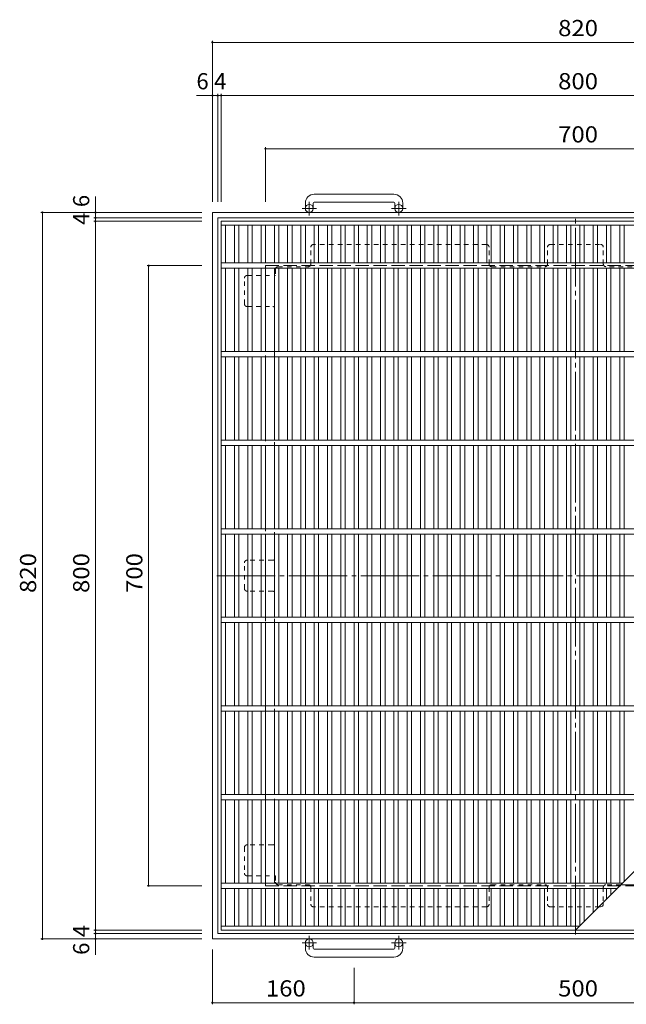
# Model space of a CAD drawing. Units: millimetres. Extents: x -1430 to 1201, y -1186 to 1127.
# Drawn here: x -1430 to -745, y -57 to 1054 of the extents above; entities that cross this region are included whole.
import ezdxf

# ---------------------------------------------------------------- set-up
doc = ezdxf.new("R2010")
doc.units = ezdxf.units.MM
doc.header["$LTSCALE"] = 6
for name, pattern in [('JWW_CENTER1', [6.773333, 4.233333, -0.846667, 0.846667, -0.846667]), ('JWW_CENTER2', [13.546667, 11.006667, -0.846667, 0.846667, -0.846667]), ('JWW_DASHED1', [1.693333, 0.846667, -0.846667]), ('JWW_DASHED3', [3.386667, 2.54, -0.846667])]:
    doc.linetypes.add(name, pattern=pattern)
for name, color, linetype in [('6-1', 7, 'Continuous'), ('6-2', 7, 'Continuous'), ('6-4', 7, 'Continuous'), ('6-7', 7, 'Continuous')]:
    doc.layers.add(name, color=color, linetype=linetype)
doc.styles.add('ＭＳ ゴシック', font='txt', dxfattribs={"height": 1})

msp = doc.modelspace()

# ---------------------------------------------------------------- linework, layer by layer
at = {"layer": '6-1', "color": 2, "linetype": 'Continuous', "lineweight": 9}
for p, q in [((-1007.9, 857.2), (-1097.9, 857.2)), ((-1107.9, 847.2), (-1107.9, 841.1)), ((-1098.9, 847.2), (-1098.9, 841.1)), ((-1097.9, 848.2), (-1007.9, 848.2)), ((-1006.9, 847.2), (-1006.9, 841.1)), ((-997.9, 847.2), (-997.9, 841.1)), ((-1212.9, 836.6), (-392.9, 836.6)), ((-1212.9, 836.6), (-1212.9, 16.6)), ((-1206.9, 830.6), (-398.9, 830.6)), ((-1206.9, 830.6), (-1206.9, 22.6)), ((-1206.9, 22.6), (-398.9, 22.6)), ((-1212.9, 16.6), (-392.9, 16.6)), ((-1107.9, 6), (-1107.9, 12.1)), ((-1098.9, 6), (-1098.9, 12.1)), ((-1006.9, 6), (-1006.9, 12.1)), ((-997.9, 6), (-997.9, 12.1)), ((-1097.9, 5), (-1007.9, 5)), ((-1007.9, -4), (-1097.9, -4))]:
    msp.add_line(p, q, dxfattribs=at)
at = {"layer": '6-1', "color": 2, "linetype": 'JWW_CENTER1', "lineweight": 9}
for p, q in [((-1103.4, 833), (-1103.4, 848.6)), ((-1002.4, 833), (-1002.4, 848.6)), ((-1095.2, 841.1), (-1111.6, 841.1)), ((-994.2, 841.1), (-1010.6, 841.1)), ((-1095.2, 12.1), (-1111.6, 12.1)), ((-1103.4, 20.2), (-1103.4, 4.6)), ((-994.2, 12.1), (-1010.6, 12.1)), ((-1002.4, 20.2), (-1002.4, 4.6))]:
    msp.add_line(p, q, dxfattribs=at)
at = {"layer": '6-1', "color": 2, "linetype": 'JWW_DASHED3', "lineweight": 9}
for p, q in [((-1152.9, 776.6), (-452.9, 776.6)), ((-1152.9, 776.6), (-1152.9, 76.6)), ((-1152.9, 76.6), (-452.9, 76.6))]:
    msp.add_line(p, q, dxfattribs=at)
at = {"layer": '6-1', "color": 2, "linetype": 'Continuous', "lineweight": 9}
for centre in [(-1103.4, 841.1), (-1002.4, 841.1), (-1103.4, 12.1), (-1002.4, 12.1)]:
    msp.add_circle(centre, 4.5, dxfattribs=at)
for centre, radius, start, end in [((-1097.9, 847.2), 10, 90, 180), ((-1007.9, 847.2), 10, 0, 90), ((-1097.9, 847.2), 1, 90, 180), ((-1007.9, 847.2), 1, 0, 90), ((-1097.9, 6), 10, 180, 270), ((-1097.9, 6), 1, 180, 270), ((-1007.9, 6), 10, 270, 0), ((-1007.9, 6), 1, 270, 0)]:
    msp.add_arc(centre, radius, start, end, dxfattribs=at)
at = {"layer": '6-2', "color": 3, "linetype": 'Continuous', "lineweight": 9}
for p, q in [((-1202.9, 826.6), (-1202.9, 26.6)), ((-1202.9, 826.6), (-402.9, 826.6)), ((-1202.9, 822.1), (-402.9, 822.1)), ((-1197.9, 779.6), (-1197.9, 822.1)), ((-1187.9, 779.6), (-1187.9, 822.1)), ((-1182.9, 779.6), (-1182.9, 822.1)), ((-1172.9, 779.6), (-1172.9, 822.1)), ((-1167.9, 779.6), (-1167.9, 822.1)), ((-1157.9, 779.6), (-1157.9, 822.1)), ((-1152.9, 779.6), (-1152.9, 822.1)), ((-1142.9, 779.6), (-1142.9, 822.1)), ((-1137.9, 779.6), (-1137.9, 822.1)), ((-1127.9, 779.6), (-1127.9, 822.1)), ((-1122.9, 779.6), (-1122.9, 822.1)), ((-1112.9, 779.6), (-1112.9, 822.1)), ((-1107.9, 779.6), (-1107.9, 822.1)), ((-1097.9, 779.6), (-1097.9, 822.1)), ((-1092.9, 779.6), (-1092.9, 822.1)), ((-1082.9, 779.6), (-1082.9, 822.1)), ((-1077.9, 779.6), (-1077.9, 822.1)), ((-1067.9, 779.6), (-1067.9, 822.1)), ((-1062.9, 779.6), (-1062.9, 822.1)), ((-1052.9, 779.6), (-1052.9, 822.1)), ((-1047.9, 779.6), (-1047.9, 822.1)), ((-1037.9, 779.6), (-1037.9, 822.1)), ((-1032.9, 779.6), (-1032.9, 822.1)), ((-1022.9, 779.6), (-1022.9, 822.1)), ((-1017.9, 779.6), (-1017.9, 822.1)), ((-1007.9, 779.6), (-1007.9, 822.1)), ((-1002.9, 779.6), (-1002.9, 822.1)), ((-992.9, 779.6), (-992.9, 822.1)), ((-987.9, 779.6), (-987.9, 822.1)), ((-977.9, 779.6), (-977.9, 822.1)), ((-972.9, 779.6), (-972.9, 822.1)), ((-962.9, 779.6), (-962.9, 822.1)), ((-957.9, 779.6), (-957.9, 822.1)), ((-947.9, 779.6), (-947.9, 822.1)), ((-942.9, 779.6), (-942.9, 822.1)), ((-932.9, 779.6), (-932.9, 822.1)), ((-927.9, 779.6), (-927.9, 822.1)), ((-917.9, 779.6), (-917.9, 822.1)), ((-912.9, 779.6), (-912.9, 822.1)), ((-902.9, 779.6), (-902.9, 822.1)), ((-897.9, 779.6), (-897.9, 822.1)), ((-887.9, 779.6), (-887.9, 822.1)), ((-882.9, 779.6), (-882.9, 822.1)), ((-872.9, 779.6), (-872.9, 822.1)), ((-867.9, 779.6), (-867.9, 822.1)), ((-857.9, 779.6), (-857.9, 822.1)), ((-852.9, 779.6), (-852.9, 822.1)), ((-842.9, 779.6), (-842.9, 822.1)), ((-837.9, 779.6), (-837.9, 822.1)), ((-827.9, 779.6), (-827.9, 822.1)), ((-822.9, 779.6), (-822.9, 822.1)), ((-812.9, 779.6), (-812.9, 822.1)), ((-807.9, 779.6), (-807.9, 822.1)), ((-797.9, 779.6), (-797.9, 822.1)), ((-792.9, 779.6), (-792.9, 822.1)), ((-782.9, 779.6), (-782.9, 822.1)), ((-777.9, 779.6), (-777.9, 822.1)), ((-767.9, 779.6), (-767.9, 822.1)), ((-762.9, 779.6), (-762.9, 822.1)), ((-752.9, 779.6), (-752.9, 822.1)), ((-747.9, 779.6), (-747.9, 822.1)), ((-402.9, 779.6), (-1202.9, 779.6)), ((-402.9, 773.6), (-1202.9, 773.6)), ((-1197.9, 679.6), (-1197.9, 773.6)), ((-1187.9, 679.6), (-1187.9, 773.6)), ((-1182.9, 679.6), (-1182.9, 773.6)), ((-1172.9, 679.6), (-1172.9, 773.6)), ((-1167.9, 679.6), (-1167.9, 773.6)), ((-1157.9, 679.6), (-1157.9, 773.6)), ((-1152.9, 679.6), (-1152.9, 773.6)), ((-1142.9, 679.6), (-1142.9, 773.6)), ((-1137.9, 679.6), (-1137.9, 773.6)), ((-1127.9, 679.6), (-1127.9, 773.6)), ((-1122.9, 679.6), (-1122.9, 773.6)), ((-1112.9, 679.6), (-1112.9, 773.6)), ((-1107.9, 679.6), (-1107.9, 773.6)), ((-1097.9, 679.6), (-1097.9, 773.6)), ((-1092.9, 679.6), (-1092.9, 773.6)), ((-1082.9, 679.6), (-1082.9, 773.6)), ((-1077.9, 679.6), (-1077.9, 773.6)), ((-1067.9, 679.6), (-1067.9, 773.6)), ((-1062.9, 679.6), (-1062.9, 773.6)), ((-1052.9, 679.6), (-1052.9, 773.6)), ((-1047.9, 679.6), (-1047.9, 773.6)), ((-1037.9, 679.6), (-1037.9, 773.6)), ((-1032.9, 679.6), (-1032.9, 773.6)), ((-1022.9, 679.6), (-1022.9, 773.6)), ((-1017.9, 679.6), (-1017.9, 773.6)), ((-1007.9, 679.6), (-1007.9, 773.6)), ((-1002.9, 679.6), (-1002.9, 773.6)), ((-992.9, 679.6), (-992.9, 773.6)), ((-987.9, 679.6), (-987.9, 773.6)), ((-977.9, 679.6), (-977.9, 773.6)), ((-972.9, 679.6), (-972.9, 773.6)), ((-962.9, 679.6), (-962.9, 773.6)), ((-957.9, 679.6), (-957.9, 773.6)), ((-947.9, 679.6), (-947.9, 773.6)), ((-942.9, 679.6), (-942.9, 773.6)), ((-932.9, 679.6), (-932.9, 773.6)), ((-927.9, 679.6), (-927.9, 773.6)), ((-917.9, 679.6), (-917.9, 773.6)), ((-912.9, 679.6), (-912.9, 773.6)), ((-902.9, 679.6), (-902.9, 773.6)), ((-897.9, 679.6), (-897.9, 773.6)), ((-887.9, 679.6), (-887.9, 773.6)), ((-882.9, 679.6), (-882.9, 773.6)), ((-872.9, 679.6), (-872.9, 773.6)), ((-867.9, 679.6), (-867.9, 773.6)), ((-857.9, 679.6), (-857.9, 773.6)), ((-852.9, 679.6), (-852.9, 773.6)), ((-842.9, 679.6), (-842.9, 773.6)), ((-837.9, 679.6), (-837.9, 773.6)), ((-827.9, 679.6), (-827.9, 773.6)), ((-822.9, 679.6), (-822.9, 773.6)), ((-812.9, 679.6), (-812.9, 773.6)), ((-807.9, 679.6), (-807.9, 773.6)), ((-797.9, 679.6), (-797.9, 773.6)), ((-792.9, 679.6), (-792.9, 773.6)), ((-782.9, 679.6), (-782.9, 773.6)), ((-777.9, 679.6), (-777.9, 773.6)), ((-767.9, 679.6), (-767.9, 773.6)), ((-762.9, 679.6), (-762.9, 773.6)), ((-752.9, 679.6), (-752.9, 773.6)), ((-747.9, 679.6), (-747.9, 773.6)), ((-402.9, 679.6), (-1202.9, 679.6)), ((-402.9, 673.6), (-1202.9, 673.6)), ((-1197.9, 579.6), (-1197.9, 673.6)), ((-1187.9, 579.6), (-1187.9, 673.6)), ((-1182.9, 579.6), (-1182.9, 673.6)), ((-1172.9, 579.6), (-1172.9, 673.6)), ((-1167.9, 579.6), (-1167.9, 673.6)), ((-1157.9, 579.6), (-1157.9, 673.6)), ((-1152.9, 579.6), (-1152.9, 673.6)), ((-1142.9, 579.6), (-1142.9, 673.6)), ((-1137.9, 579.6), (-1137.9, 673.6)), ((-1127.9, 579.6), (-1127.9, 673.6)), ((-1122.9, 579.6), (-1122.9, 673.6)), ((-1112.9, 579.6), (-1112.9, 673.6)), ((-1107.9, 579.6), (-1107.9, 673.6)), ((-1097.9, 579.6), (-1097.9, 673.6)), ((-1092.9, 579.6), (-1092.9, 673.6)), ((-1082.9, 579.6), (-1082.9, 673.6)), ((-1077.9, 579.6), (-1077.9, 673.6)), ((-1067.9, 579.6), (-1067.9, 673.6)), ((-1062.9, 579.6), (-1062.9, 673.6)), ((-1052.9, 579.6), (-1052.9, 673.6)), ((-1047.9, 579.6), (-1047.9, 673.6)), ((-1037.9, 579.6), (-1037.9, 673.6)), ((-1032.9, 579.6), (-1032.9, 673.6)), ((-1022.9, 579.6), (-1022.9, 673.6)), ((-1017.9, 579.6), (-1017.9, 673.6)), ((-1007.9, 579.6), (-1007.9, 673.6)), ((-1002.9, 579.6), (-1002.9, 673.6)), ((-992.9, 579.6), (-992.9, 673.6)), ((-987.9, 579.6), (-987.9, 673.6)), ((-977.9, 579.6), (-977.9, 673.6)), ((-972.9, 579.6), (-972.9, 673.6)), ((-962.9, 579.6), (-962.9, 673.6)), ((-957.9, 579.6), (-957.9, 673.6)), ((-947.9, 579.6), (-947.9, 673.6)), ((-942.9, 579.6), (-942.9, 673.6)), ((-932.9, 579.6), (-932.9, 673.6)), ((-927.9, 579.6), (-927.9, 673.6)), ((-917.9, 579.6), (-917.9, 673.6)), ((-912.9, 579.6), (-912.9, 673.6)), ((-902.9, 579.6), (-902.9, 673.6)), ((-897.9, 579.6), (-897.9, 673.6)), ((-887.9, 579.6), (-887.9, 673.6)), ((-882.9, 579.6), (-882.9, 673.6)), ((-872.9, 579.6), (-872.9, 673.6)), ((-867.9, 579.6), (-867.9, 673.6)), ((-857.9, 579.6), (-857.9, 673.6)), ((-852.9, 579.6), (-852.9, 673.6)), ((-842.9, 579.6), (-842.9, 673.6)), ((-837.9, 579.6), (-837.9, 673.6)), ((-827.9, 579.6), (-827.9, 673.6)), ((-822.9, 579.6), (-822.9, 673.6)), ((-812.9, 579.6), (-812.9, 673.6)), ((-807.9, 579.6), (-807.9, 673.6)), ((-797.9, 579.6), (-797.9, 673.6)), ((-792.9, 579.6), (-792.9, 673.6)), ((-782.9, 579.6), (-782.9, 673.6)), ((-777.9, 579.6), (-777.9, 673.6)), ((-767.9, 579.6), (-767.9, 673.6)), ((-762.9, 579.6), (-762.9, 673.6)), ((-752.9, 579.6), (-752.9, 673.6)), ((-747.9, 579.6), (-747.9, 673.6)), ((-402.9, 579.6), (-1202.9, 579.6)), ((-402.9, 573.6), (-1202.9, 573.6)), ((-1197.9, 479.6), (-1197.9, 573.6)), ((-1187.9, 479.6), (-1187.9, 573.6)), ((-1182.9, 479.6), (-1182.9, 573.6)), ((-1172.9, 479.6), (-1172.9, 573.6)), ((-1167.9, 479.6), (-1167.9, 573.6)), ((-1157.9, 479.6), (-1157.9, 573.6)), ((-1152.9, 479.6), (-1152.9, 573.6)), ((-1142.9, 479.6), (-1142.9, 573.6)), ((-1137.9, 479.6), (-1137.9, 573.6)), ((-1127.9, 479.6), (-1127.9, 573.6)), ((-1122.9, 479.6), (-1122.9, 573.6)), ((-1112.9, 479.6), (-1112.9, 573.6)), ((-1107.9, 479.6), (-1107.9, 573.6)), ((-1097.9, 479.6), (-1097.9, 573.6)), ((-1092.9, 479.6), (-1092.9, 573.6)), ((-1082.9, 479.6), (-1082.9, 573.6)), ((-1077.9, 479.6), (-1077.9, 573.6)), ((-1067.9, 479.6), (-1067.9, 573.6)), ((-1062.9, 479.6), (-1062.9, 573.6)), ((-1052.9, 479.6), (-1052.9, 573.6)), ((-1047.9, 479.6), (-1047.9, 573.6)), ((-1037.9, 479.6), (-1037.9, 573.6)), ((-1032.9, 479.6), (-1032.9, 573.6)), ((-1022.9, 479.6), (-1022.9, 573.6)), ((-1017.9, 479.6), (-1017.9, 573.6)), ((-1007.9, 479.6), (-1007.9, 573.6)), ((-1002.9, 479.6), (-1002.9, 573.6)), ((-992.9, 479.6), (-992.9, 573.6)), ((-987.9, 479.6), (-987.9, 573.6)), ((-977.9, 479.6), (-977.9, 573.6)), ((-972.9, 479.6), (-972.9, 573.6)), ((-962.9, 479.6), (-962.9, 573.6)), ((-957.9, 479.6), (-957.9, 573.6)), ((-947.9, 479.6), (-947.9, 573.6)), ((-942.9, 479.6), (-942.9, 573.6)), ((-932.9, 479.6), (-932.9, 573.6)), ((-927.9, 479.6), (-927.9, 573.6)), ((-917.9, 479.6), (-917.9, 573.6)), ((-912.9, 479.6), (-912.9, 573.6)), ((-902.9, 479.6), (-902.9, 573.6)), ((-897.9, 479.6), (-897.9, 573.6)), ((-887.9, 479.6), (-887.9, 573.6)), ((-882.9, 479.6), (-882.9, 573.6)), ((-872.9, 479.6), (-872.9, 573.6)), ((-867.9, 479.6), (-867.9, 573.6)), ((-857.9, 479.6), (-857.9, 573.6)), ((-852.9, 479.6), (-852.9, 573.6)), ((-842.9, 479.6), (-842.9, 573.6)), ((-837.9, 479.6), (-837.9, 573.6)), ((-827.9, 479.6), (-827.9, 573.6)), ((-822.9, 479.6), (-822.9, 573.6)), ((-812.9, 479.6), (-812.9, 573.6)), ((-807.9, 479.6), (-807.9, 573.6)), ((-797.9, 479.6), (-797.9, 573.6)), ((-792.9, 479.6), (-792.9, 573.6)), ((-782.9, 479.6), (-782.9, 573.6)), ((-777.9, 479.6), (-777.9, 573.6)), ((-767.9, 479.6), (-767.9, 573.6)), ((-762.9, 479.6), (-762.9, 573.6)), ((-752.9, 479.6), (-752.9, 573.6)), ((-747.9, 479.6), (-747.9, 573.6)), ((-402.9, 479.6), (-1202.9, 479.6)), ((-402.9, 473.6), (-1202.9, 473.6)), ((-1197.9, 379.6), (-1197.9, 473.6)), ((-1187.9, 379.6), (-1187.9, 473.6)), ((-1182.9, 379.6), (-1182.9, 473.6)), ((-1172.9, 379.6), (-1172.9, 473.6)), ((-1167.9, 379.6), (-1167.9, 473.6)), ((-1157.9, 379.6), (-1157.9, 473.6)), ((-1152.9, 379.6), (-1152.9, 473.6)), ((-1142.9, 379.6), (-1142.9, 473.6)), ((-1137.9, 379.6), (-1137.9, 473.6)), ((-1127.9, 379.6), (-1127.9, 473.6)), ((-1122.9, 379.6), (-1122.9, 473.6)), ((-1112.9, 379.6), (-1112.9, 473.6)), ((-1107.9, 379.6), (-1107.9, 473.6)), ((-1097.9, 379.6), (-1097.9, 473.6)), ((-1092.9, 379.6), (-1092.9, 473.6)), ((-1082.9, 379.6), (-1082.9, 473.6)), ((-1077.9, 379.6), (-1077.9, 473.6)), ((-1067.9, 379.6), (-1067.9, 473.6)), ((-1062.9, 379.6), (-1062.9, 473.6)), ((-1052.9, 379.6), (-1052.9, 473.6)), ((-1047.9, 379.6), (-1047.9, 473.6)), ((-1037.9, 379.6), (-1037.9, 473.6)), ((-1032.9, 379.6), (-1032.9, 473.6)), ((-1022.9, 379.6), (-1022.9, 473.6)), ((-1017.9, 379.6), (-1017.9, 473.6)), ((-1007.9, 379.6), (-1007.9, 473.6)), ((-1002.9, 379.6), (-1002.9, 473.6)), ((-992.9, 379.6), (-992.9, 473.6)), ((-987.9, 379.6), (-987.9, 473.6)), ((-977.9, 379.6), (-977.9, 473.6)), ((-972.9, 379.6), (-972.9, 473.6)), ((-962.9, 379.6), (-962.9, 473.6)), ((-957.9, 379.6), (-957.9, 473.6)), ((-947.9, 379.6), (-947.9, 473.6)), ((-942.9, 379.6), (-942.9, 473.6)), ((-932.9, 379.6), (-932.9, 473.6)), ((-927.9, 379.6), (-927.9, 473.6)), ((-917.9, 379.6), (-917.9, 473.6)), ((-912.9, 379.6), (-912.9, 473.6)), ((-902.9, 379.6), (-902.9, 473.6)), ((-897.9, 379.6), (-897.9, 473.6)), ((-887.9, 379.6), (-887.9, 473.6)), ((-882.9, 379.6), (-882.9, 473.6)), ((-872.9, 379.6), (-872.9, 473.6)), ((-867.9, 379.6), (-867.9, 473.6)), ((-857.9, 379.6), (-857.9, 473.6)), ((-852.9, 379.6), (-852.9, 473.6)), ((-842.9, 379.6), (-842.9, 473.6)), ((-837.9, 379.6), (-837.9, 473.6)), ((-827.9, 379.6), (-827.9, 473.6)), ((-822.9, 379.6), (-822.9, 473.6)), ((-812.9, 379.6), (-812.9, 473.6)), ((-807.9, 379.6), (-807.9, 473.6)), ((-797.9, 379.6), (-797.9, 473.6)), ((-792.9, 379.6), (-792.9, 473.6)), ((-782.9, 379.6), (-782.9, 473.6)), ((-777.9, 379.6), (-777.9, 473.6)), ((-767.9, 379.6), (-767.9, 473.6)), ((-762.9, 379.6), (-762.9, 473.6)), ((-752.9, 379.6), (-752.9, 473.6)), ((-747.9, 379.6), (-747.9, 473.6)), ((-802.9, 26.6), (-402.9, 426.6)), ((-449.9, 379.6), (-1202.9, 379.6)), ((-455.9, 373.6), (-1202.9, 373.6)), ((-1197.9, 279.6), (-1197.9, 373.6)), ((-1187.9, 279.6), (-1187.9, 373.6)), ((-1182.9, 279.6), (-1182.9, 373.6)), ((-1172.9, 279.6), (-1172.9, 373.6)), ((-1167.9, 279.6), (-1167.9, 373.6)), ((-1157.9, 279.6), (-1157.9, 373.6)), ((-1152.9, 279.6), (-1152.9, 373.6)), ((-1142.9, 279.6), (-1142.9, 373.6)), ((-1137.9, 279.6), (-1137.9, 373.6)), ((-1127.9, 279.6), (-1127.9, 373.6)), ((-1122.9, 279.6), (-1122.9, 373.6)), ((-1112.9, 279.6), (-1112.9, 373.6)), ((-1107.9, 279.6), (-1107.9, 373.6)), ((-1097.9, 279.6), (-1097.9, 373.6)), ((-1092.9, 279.6), (-1092.9, 373.6)), ((-1082.9, 279.6), (-1082.9, 373.6)), ((-1077.9, 279.6), (-1077.9, 373.6)), ((-1067.9, 279.6), (-1067.9, 373.6)), ((-1062.9, 279.6), (-1062.9, 373.6)), ((-1052.9, 279.6), (-1052.9, 373.6)), ((-1047.9, 279.6), (-1047.9, 373.6)), ((-1037.9, 279.6), (-1037.9, 373.6)), ((-1032.9, 279.6), (-1032.9, 373.6)), ((-1022.9, 279.6), (-1022.9, 373.6)), ((-1017.9, 279.6), (-1017.9, 373.6)), ((-1007.9, 279.6), (-1007.9, 373.6)), ((-1002.9, 279.6), (-1002.9, 373.6)), ((-992.9, 279.6), (-992.9, 373.6)), ((-987.9, 279.6), (-987.9, 373.6)), ((-977.9, 279.6), (-977.9, 373.6)), ((-972.9, 279.6), (-972.9, 373.6)), ((-962.9, 279.6), (-962.9, 373.6)), ((-957.9, 279.6), (-957.9, 373.6)), ((-947.9, 279.6), (-947.9, 373.6)), ((-942.9, 279.6), (-942.9, 373.6)), ((-932.9, 279.6), (-932.9, 373.6)), ((-927.9, 279.6), (-927.9, 373.6)), ((-917.9, 279.6), (-917.9, 373.6)), ((-912.9, 279.6), (-912.9, 373.6)), ((-902.9, 279.6), (-902.9, 373.6)), ((-897.9, 279.6), (-897.9, 373.6)), ((-887.9, 279.6), (-887.9, 373.6)), ((-882.9, 279.6), (-882.9, 373.6)), ((-872.9, 279.6), (-872.9, 373.6)), ((-867.9, 279.6), (-867.9, 373.6)), ((-857.9, 279.6), (-857.9, 373.6)), ((-852.9, 279.6), (-852.9, 373.6)), ((-842.9, 279.6), (-842.9, 373.6)), ((-837.9, 279.6), (-837.9, 373.6)), ((-827.9, 279.6), (-827.9, 373.6)), ((-822.9, 279.6), (-822.9, 373.6)), ((-812.9, 279.6), (-812.9, 373.6)), ((-807.9, 279.6), (-807.9, 373.6)), ((-797.9, 279.6), (-797.9, 373.6)), ((-792.9, 279.6), (-792.9, 373.6)), ((-782.9, 279.6), (-782.9, 373.6)), ((-777.9, 279.6), (-777.9, 373.6)), ((-767.9, 279.6), (-767.9, 373.6)), ((-762.9, 279.6), (-762.9, 373.6)), ((-752.9, 279.6), (-752.9, 373.6)), ((-747.9, 279.6), (-747.9, 373.6)), ((-549.9, 279.6), (-1202.9, 279.6)), ((-555.9, 273.6), (-1202.9, 273.6)), ((-1197.9, 179.6), (-1197.9, 273.6)), ((-1187.9, 179.6), (-1187.9, 273.6)), ((-1182.9, 179.6), (-1182.9, 273.6)), ((-1172.9, 179.6), (-1172.9, 273.6)), ((-1167.9, 179.6), (-1167.9, 273.6)), ((-1157.9, 179.6), (-1157.9, 273.6)), ((-1152.9, 179.6), (-1152.9, 273.6)), ((-1142.9, 179.6), (-1142.9, 273.6)), ((-1137.9, 179.6), (-1137.9, 273.6)), ((-1127.9, 179.6), (-1127.9, 273.6)), ((-1122.9, 179.6), (-1122.9, 273.6)), ((-1112.9, 179.6), (-1112.9, 273.6)), ((-1107.9, 179.6), (-1107.9, 273.6)), ((-1097.9, 179.6), (-1097.9, 273.6)), ((-1092.9, 179.6), (-1092.9, 273.6)), ((-1082.9, 179.6), (-1082.9, 273.6)), ((-1077.9, 179.6), (-1077.9, 273.6)), ((-1067.9, 179.6), (-1067.9, 273.6)), ((-1062.9, 179.6), (-1062.9, 273.6)), ((-1052.9, 179.6), (-1052.9, 273.6)), ((-1047.9, 179.6), (-1047.9, 273.6)), ((-1037.9, 179.6), (-1037.9, 273.6)), ((-1032.9, 179.6), (-1032.9, 273.6)), ((-1022.9, 179.6), (-1022.9, 273.6)), ((-1017.9, 179.6), (-1017.9, 273.6)), ((-1007.9, 179.6), (-1007.9, 273.6)), ((-1002.9, 179.6), (-1002.9, 273.6)), ((-992.9, 179.6), (-992.9, 273.6)), ((-987.9, 179.6), (-987.9, 273.6)), ((-977.9, 179.6), (-977.9, 273.6)), ((-972.9, 179.6), (-972.9, 273.6)), ((-962.9, 179.6), (-962.9, 273.6)), ((-957.9, 179.6), (-957.9, 273.6)), ((-947.9, 179.6), (-947.9, 273.6)), ((-942.9, 179.6), (-942.9, 273.6)), ((-932.9, 179.6), (-932.9, 273.6)), ((-927.9, 179.6), (-927.9, 273.6)), ((-917.9, 179.6), (-917.9, 273.6)), ((-912.9, 179.6), (-912.9, 273.6)), ((-902.9, 179.6), (-902.9, 273.6)), ((-897.9, 179.6), (-897.9, 273.6)), ((-887.9, 179.6), (-887.9, 273.6)), ((-882.9, 179.6), (-882.9, 273.6)), ((-872.9, 179.6), (-872.9, 273.6)), ((-867.9, 179.6), (-867.9, 273.6)), ((-857.9, 179.6), (-857.9, 273.6)), ((-852.9, 179.6), (-852.9, 273.6)), ((-842.9, 179.6), (-842.9, 273.6)), ((-837.9, 179.6), (-837.9, 273.6)), ((-827.9, 179.6), (-827.9, 273.6)), ((-822.9, 179.6), (-822.9, 273.6)), ((-812.9, 179.6), (-812.9, 273.6)), ((-807.9, 179.6), (-807.9, 273.6)), ((-797.9, 179.6), (-797.9, 273.6)), ((-792.9, 179.6), (-792.9, 273.6)), ((-782.9, 179.6), (-782.9, 273.6)), ((-777.9, 179.6), (-777.9, 273.6)), ((-767.9, 179.6), (-767.9, 273.6)), ((-762.9, 179.6), (-762.9, 273.6)), ((-752.9, 179.6), (-752.9, 273.6)), ((-747.9, 179.6), (-747.9, 273.6)), ((-649.9, 179.6), (-1202.9, 179.6)), ((-655.9, 173.6), (-1202.9, 173.6)), ((-1197.9, 79.6), (-1197.9, 173.6)), ((-1187.9, 79.6), (-1187.9, 173.6)), ((-1182.9, 79.6), (-1182.9, 173.6)), ((-1172.9, 79.6), (-1172.9, 173.6)), ((-1167.9, 79.6), (-1167.9, 173.6)), ((-1157.9, 79.6), (-1157.9, 173.6)), ((-1152.9, 79.6), (-1152.9, 173.6)), ((-1142.9, 79.6), (-1142.9, 173.6)), ((-1137.9, 79.6), (-1137.9, 173.6)), ((-1127.9, 79.6), (-1127.9, 173.6)), ((-1122.9, 79.6), (-1122.9, 173.6)), ((-1112.9, 79.6), (-1112.9, 173.6)), ((-1107.9, 79.6), (-1107.9, 173.6)), ((-1097.9, 79.6), (-1097.9, 173.6)), ((-1092.9, 79.6), (-1092.9, 173.6)), ((-1082.9, 79.6), (-1082.9, 173.6)), ((-1077.9, 79.6), (-1077.9, 173.6)), ((-1067.9, 79.6), (-1067.9, 173.6)), ((-1062.9, 79.6), (-1062.9, 173.6)), ((-1052.9, 79.6), (-1052.9, 173.6)), ((-1047.9, 79.6), (-1047.9, 173.6)), ((-1037.9, 79.6), (-1037.9, 173.6)), ((-1032.9, 79.6), (-1032.9, 173.6)), ((-1022.9, 79.6), (-1022.9, 173.6)), ((-1017.9, 79.6), (-1017.9, 173.6)), ((-1007.9, 79.6), (-1007.9, 173.6)), ((-1002.9, 79.6), (-1002.9, 173.6)), ((-992.9, 79.6), (-992.9, 173.6)), ((-987.9, 79.6), (-987.9, 173.6)), ((-977.9, 79.6), (-977.9, 173.6)), ((-972.9, 79.6), (-972.9, 173.6)), ((-962.9, 79.6), (-962.9, 173.6)), ((-957.9, 79.6), (-957.9, 173.6)), ((-947.9, 79.6), (-947.9, 173.6)), ((-942.9, 79.6), (-942.9, 173.6)), ((-932.9, 79.6), (-932.9, 173.6)), ((-927.9, 79.6), (-927.9, 173.6)), ((-917.9, 79.6), (-917.9, 173.6)), ((-912.9, 79.6), (-912.9, 173.6)), ((-902.9, 79.6), (-902.9, 173.6)), ((-897.9, 79.6), (-897.9, 173.6)), ((-887.9, 79.6), (-887.9, 173.6)), ((-882.9, 79.6), (-882.9, 173.6)), ((-872.9, 79.6), (-872.9, 173.6)), ((-867.9, 79.6), (-867.9, 173.6)), ((-857.9, 79.6), (-857.9, 173.6)), ((-852.9, 79.6), (-852.9, 173.6)), ((-842.9, 79.6), (-842.9, 173.6)), ((-837.9, 79.6), (-837.9, 173.6)), ((-827.9, 79.6), (-827.9, 173.6)), ((-822.9, 79.6), (-822.9, 173.6)), ((-812.9, 79.6), (-812.9, 173.6)), ((-807.9, 79.6), (-807.9, 173.6)), ((-797.9, 79.6), (-797.9, 173.6)), ((-792.9, 79.6), (-792.9, 173.6)), ((-782.9, 79.6), (-782.9, 173.6)), ((-777.9, 79.6), (-777.9, 173.6)), ((-767.9, 79.6), (-767.9, 173.6)), ((-762.9, 79.6), (-762.9, 173.6)), ((-752.9, 79.6), (-752.9, 173.6)), ((-747.9, 81.6), (-747.9, 173.6)), ((-749.9, 79.6), (-1202.9, 79.6)), ((-755.9, 73.6), (-1202.9, 73.6)), ((-1197.9, 31.1), (-1197.9, 73.6)), ((-1187.9, 31.1), (-1187.9, 73.6)), ((-1182.9, 31.1), (-1182.9, 73.6)), ((-1172.9, 31.1), (-1172.9, 73.6)), ((-1167.9, 31.1), (-1167.9, 73.6)), ((-1157.9, 31.1), (-1157.9, 73.6)), ((-1152.9, 31.1), (-1152.9, 73.6)), ((-1142.9, 31.1), (-1142.9, 73.6)), ((-1137.9, 31.1), (-1137.9, 73.6)), ((-1127.9, 31.1), (-1127.9, 73.6)), ((-1122.9, 31.1), (-1122.9, 73.6)), ((-1112.9, 31.1), (-1112.9, 73.6)), ((-1107.9, 31.1), (-1107.9, 73.6)), ((-1097.9, 31.1), (-1097.9, 73.6)), ((-1092.9, 31.1), (-1092.9, 73.6)), ((-1082.9, 31.1), (-1082.9, 73.6)), ((-1077.9, 31.1), (-1077.9, 73.6)), ((-1067.9, 31.1), (-1067.9, 73.6)), ((-1062.9, 31.1), (-1062.9, 73.6)), ((-1052.9, 31.1), (-1052.9, 73.6)), ((-1047.9, 31.1), (-1047.9, 73.6)), ((-1037.9, 31.1), (-1037.9, 73.6)), ((-1032.9, 31.1), (-1032.9, 73.6)), ((-1022.9, 31.1), (-1022.9, 73.6)), ((-1017.9, 31.1), (-1017.9, 73.6)), ((-1007.9, 31.1), (-1007.9, 73.6)), ((-1002.9, 31.1), (-1002.9, 73.6)), ((-992.9, 31.1), (-992.9, 73.6)), ((-987.9, 31.1), (-987.9, 73.6)), ((-977.9, 31.1), (-977.9, 73.6)), ((-972.9, 31.1), (-972.9, 73.6)), ((-962.9, 31.1), (-962.9, 73.6)), ((-957.9, 31.1), (-957.9, 73.6)), ((-947.9, 31.1), (-947.9, 73.6)), ((-942.9, 31.1), (-942.9, 73.6)), ((-932.9, 31.1), (-932.9, 73.6)), ((-927.9, 31.1), (-927.9, 73.6)), ((-917.9, 31.1), (-917.9, 73.6)), ((-912.9, 31.1), (-912.9, 73.6)), ((-902.9, 31.1), (-902.9, 73.6)), ((-897.9, 31.1), (-897.9, 73.6)), ((-887.9, 31.1), (-887.9, 73.6)), ((-882.9, 31.1), (-882.9, 73.6)), ((-872.9, 31.1), (-872.9, 73.6)), ((-867.9, 31.1), (-867.9, 73.6)), ((-857.9, 31.1), (-857.9, 73.6)), ((-852.9, 31.1), (-852.9, 73.6)), ((-842.9, 31.1), (-842.9, 73.6)), ((-837.9, 31.1), (-837.9, 73.6)), ((-827.9, 31.1), (-827.9, 73.6)), ((-822.9, 31.1), (-822.9, 73.6)), ((-812.9, 31.1), (-812.9, 73.6)), ((-807.9, 31.1), (-807.9, 73.6)), ((-797.9, 31.6), (-797.9, 73.6)), ((-792.9, 36.6), (-792.9, 73.6)), ((-782.9, 46.6), (-782.9, 73.6)), ((-777.9, 51.6), (-777.9, 73.6)), ((-767.9, 61.6), (-767.9, 73.6)), ((-762.9, 66.6), (-762.9, 73.6)), ((-798.4, 31.1), (-1202.9, 31.1)), ((-402.9, 26.6), (-1202.9, 26.6))]:
    msp.add_line(p, q, dxfattribs=at)
at = {"layer": '6-4', "color": 7, "linetype": 'Continuous', "lineweight": 9}
for p, q in [((-1212.9, 1030.4), (-1212.9, 848.6)), ((-1212.9, 1028.6), (-392.9, 1028.6)), ((-1212.9, 968.6), (-1230.9, 968.6)), ((-1212.9, 968.6), (-1206.9, 968.6)), ((-1206.9, 970.4), (-1206.9, 848.6)), ((-1206.9, 968.6), (-1202.9, 968.6)), ((-1202.9, 970.4), (-1202.9, 848.6)), ((-1202.9, 968.6), (-402.9, 968.6)), ((-1152.9, 910.4), (-1152.9, 848.6)), ((-1152.9, 908.6), (-452.9, 908.6)), ((-1344.9, 836.6), (-1344.9, 854.6)), ((-1406.7, 836.6), (-1224.9, 836.6)), ((-1404.9, 836.6), (-1404.9, 16.6)), ((-1344.9, 830.6), (-1344.9, 836.6)), ((-1346.7, 830.6), (-1224.9, 830.6)), ((-1346.7, 826.6), (-1224.9, 826.6)), ((-1344.9, 826.6), (-1344.9, 830.6)), ((-1344.9, 26.6), (-1344.9, 826.6)), ((-1286.7, 776.6), (-1224.9, 776.6)), ((-1284.9, 776.6), (-1284.9, 76.6)), ((-1286.7, 76.6), (-1224.9, 76.6)), ((-1346.7, 26.6), (-1224.9, 26.6)), ((-1346.7, 22.6), (-1224.9, 22.6)), ((-1344.9, 22.6), (-1344.9, 26.6)), ((-1344.9, 16.6), (-1344.9, 22.6)), ((-1406.7, 16.6), (-1224.9, 16.6)), ((-1344.9, 16.6), (-1344.9, -1.4)), ((-1212.9, -57.2), (-1212.9, 4.6)), ((-1052.9, -57.2), (-1052.9, -16)), ((-1212.9, -55.4), (-1052.9, -55.4)), ((-1052.9, -55.4), (-552.9, -55.4))]:
    msp.add_line(p, q, dxfattribs=at)
at = {"layer": '6-4', "color": 7, "linetype": 'Continuous', "lineweight": 9, "const_width": 1.2}
for points in [[(-1212.3, 1028.6, 0.414214), (-1212.9, 1029.2, 0.414214), (-1213.5, 1028.6, 0.414214), (-1212.9, 1028, 0.414214)], [(-1212.3, 968.6, 0.414214), (-1212.9, 969.2, 0.414214), (-1213.5, 968.6, 0.414214), (-1212.9, 968, 0.414214)], [(-1206.3, 968.6, 0.414214), (-1206.9, 969.2, 0.414214), (-1207.5, 968.6, 0.414214), (-1206.9, 968, 0.414214)], [(-1202.3, 968.6, 0.414214), (-1202.9, 969.2, 0.414214), (-1203.5, 968.6, 0.414214), (-1202.9, 968, 0.414214)], [(-1152.3, 908.6, 0.414214), (-1152.9, 909.2, 0.414214), (-1153.5, 908.6, 0.414214), (-1152.9, 908, 0.414214)], [(-1404.3, 836.6, 0.414214), (-1404.9, 837.2, 0.414214), (-1405.5, 836.6, 0.414214), (-1404.9, 836, 0.414214)], [(-1344.3, 836.6, 0.414214), (-1344.9, 837.2, 0.414214), (-1345.5, 836.6, 0.414214), (-1344.9, 836, 0.414214)], [(-1344.3, 830.6, 0.414214), (-1344.9, 831.2, 0.414214), (-1345.5, 830.6, 0.414214), (-1344.9, 830, 0.414214)], [(-1344.3, 826.6, 0.414214), (-1344.9, 827.2, 0.414214), (-1345.5, 826.6, 0.414214), (-1344.9, 826, 0.414214)], [(-1284.3, 776.6, 0.414214), (-1284.9, 777.2, 0.414214), (-1285.5, 776.6, 0.414214), (-1284.9, 776, 0.414214)], [(-1284.3, 76.6, 0.414214), (-1284.9, 77.2, 0.414214), (-1285.5, 76.6, 0.414214), (-1284.9, 76, 0.414214)], [(-1344.3, 26.6, 0.414214), (-1344.9, 27.2, 0.414214), (-1345.5, 26.6, 0.414214), (-1344.9, 26, 0.414214)], [(-1344.3, 22.6, 0.414214), (-1344.9, 23.2, 0.414214), (-1345.5, 22.6, 0.414214), (-1344.9, 22, 0.414214)], [(-1404.3, 16.6, 0.414214), (-1404.9, 17.2, 0.414214), (-1405.5, 16.6, 0.414214), (-1404.9, 16, 0.414214)], [(-1344.3, 16.6, 0.414214), (-1344.9, 17.2, 0.414214), (-1345.5, 16.6, 0.414214), (-1344.9, 16, 0.414214)], [(-1212.3, -55.4, 0.414214), (-1212.9, -54.8, 0.414214), (-1213.5, -55.4, 0.414214), (-1212.9, -56, 0.414214)], [(-1052.3, -55.4, 0.414214), (-1052.9, -54.8, 0.414214), (-1053.5, -55.4, 0.414214), (-1052.9, -56, 0.414214)]]:
    msp.add_lwpolyline(points, format="xyb", close=True, dxfattribs=at)
at = {"layer": '6-7', "color": 2, "linetype": 'JWW_CENTER2', "lineweight": 9}
for p, q in [((-802.9, 21.6), (-802.9, 831.6)), ((-1207.9, 426.6), (-397.9, 426.6))]:
    msp.add_line(p, q, dxfattribs=at)
at = {"layer": '6-7', "color": 2, "linetype": 'JWW_DASHED1', "lineweight": 9}
for p, q in [((-903.4, 800.4), (-1098.7, 800.4)), ((-831.4, 800.4), (-774.4, 800.4)), ((-1101.7, 778.4), (-1101.7, 797.4)), ((-900.4, 778.4), (-900.4, 797.4)), ((-834.4, 778.4), (-834.4, 797.4)), ((-771.4, 778.4), (-771.4, 797.4)), ((-1141.7, 772.4), (-1141.7, 765.4)), ((-1138.7, 775.4), (-1104.7, 775.4)), ((-897.4, 775.4), (-837.4, 775.4)), ((-708.4, 775.4), (-768.4, 775.4)), ((-1176.7, 733.4), (-1176.7, 762.4)), ((-1173.7, 765.4), (-1142.9, 765.4)), ((-1142.9, 765.4), (-1141.7, 765.4)), ((-1173.7, 730.4), (-1144.7, 730.4)), ((-1142.9, 729.8), (-1142.9, 444.7)), ((-1176.7, 412.1), (-1176.7, 441.1)), ((-1144.7, 444.1), (-1173.7, 444.1)), ((-1144.7, 409.1), (-1173.7, 409.1)), ((-1142.9, 408.5), (-1142.9, 123.4)), ((-1144.7, 122.8), (-1173.7, 122.8)), ((-1176.7, 119.8), (-1176.7, 90.8)), ((-1173.7, 87.8), (-1142.9, 87.8)), ((-1142.9, 87.8), (-1141.7, 87.8)), ((-1141.7, 87.8), (-1141.7, 80.8)), ((-1138.7, 77.8), (-1104.7, 77.8)), ((-1101.7, 74.8), (-1101.7, 55.8)), ((-900.4, 74.8), (-900.4, 55.8)), ((-897.4, 77.8), (-837.4, 77.8)), ((-834.4, 74.8), (-834.4, 55.8)), ((-771.4, 74.8), (-771.4, 58.1)), ((-751.7, 77.8), (-768.4, 77.8)), ((-903.4, 52.8), (-1098.7, 52.8)), ((-831.4, 52.8), (-776.7, 52.8))]:
    msp.add_line(p, q, dxfattribs=at)
at = {"layer": '6-7', "color": 2, "linetype": 'Continuous', "lineweight": 9}
for p, q in [((-708.4, 77.8), (-751.7, 77.8)), ((-771.4, 58.1), (-771.4, 57.6)), ((-771.4, 57.6), (-771.4, 55.8)), ((-776.7, 52.8), (-774.4, 52.8))]:
    msp.add_line(p, q, dxfattribs=at)
at = {"layer": '6-7', "color": 2, "linetype": 'JWW_DASHED1', "lineweight": 9}
for centre, start, end in [((-1098.7, 797.4), 90, 180), ((-903.4, 797.4), 0, 90), ((-831.4, 797.4), 90, 180), ((-774.4, 797.4), 0, 90), ((-1104.7, 778.4), 270, 0), ((-897.4, 778.4), 180, 270), ((-837.4, 778.4), 270, 0), ((-768.4, 778.4), 180, 270), ((-1138.7, 772.4), 90, 180), ((-1173.7, 762.4), 90, 180), ((-1173.7, 733.4), 180, 270), ((-1144.7, 727.4), 53.2377, 90), ((-1144.7, 447.1), 270, 306.8699), ((-1173.7, 441.1), 90, 180), ((-1173.7, 412.1), 180, 270), ((-1144.7, 406.1), 53.1301, 90), ((-1173.7, 119.8), 90, 180), ((-1144.7, 125.8), 270, 306.7515), ((-1173.7, 90.8), 180, 270), ((-1138.7, 80.8), 180, 270), ((-1104.7, 74.8), 0, 90), ((-897.4, 74.8), 90, 180), ((-837.4, 74.8), 0, 90), ((-768.4, 74.8), 90, 180), ((-1098.7, 55.8), 180, 270), ((-903.4, 55.8), 270, 0), ((-831.4, 55.8), 180, 270)]:
    msp.add_arc(centre, 3, start, end, dxfattribs=at)
at = {"layer": '6-7', "color": 2, "linetype": 'Continuous', "lineweight": 9}
msp.add_arc((-774.4, 55.8), 3, 270, 0, dxfattribs=at)

# ---------------------------------------------------------------- texts
at = {"layer": '6-4', "color": 2, "linetype": 'Continuous', "lineweight": 211, "style": 'ＭＳ ゴシック', "width": 1.083333}
for s, p in [('820', (-822.4, 1035.6)), ('800', (-822.4, 975.6)), ('700', (-822.4, 915.6)), ('160', (-1152.4, -48.4)), ('500', (-822.4, -48.4))]:
    msp.add_text(s, height=18.29, dxfattribs=at).set_placement(p)
at = {"layer": '6-4', "color": 2, "linetype": 'Continuous', "lineweight": 211, "style": 'ＭＳ ゴシック'}
for s, p in [('6', (-1230.9, 975.6)), ('4', (-1210.9, 975.6))]:
    msp.add_text(s, height=18.3, dxfattribs=at).set_placement(p)
for s, p in [('6', (-1351.9, 842.6)), ('4', (-1351.9, 822.6)), ('4', (-1351.9, 18.6)), ('6', (-1351.9, -1.4))]:
    msp.add_text(s, height=18.3, rotation=90, dxfattribs=at).set_placement(p)
at = {"layer": '6-4', "color": 2, "linetype": 'Continuous', "lineweight": 211, "style": 'ＭＳ ゴシック', "width": 1.083333}
for s, p in [('820', (-1411.9, 407.1)), ('800', (-1351.9, 407.1)), ('700', (-1291.9, 407.1))]:
    msp.add_text(s, height=18.29, rotation=90, dxfattribs=at).set_placement(p)

doc.saveas('drawing.dxf')
